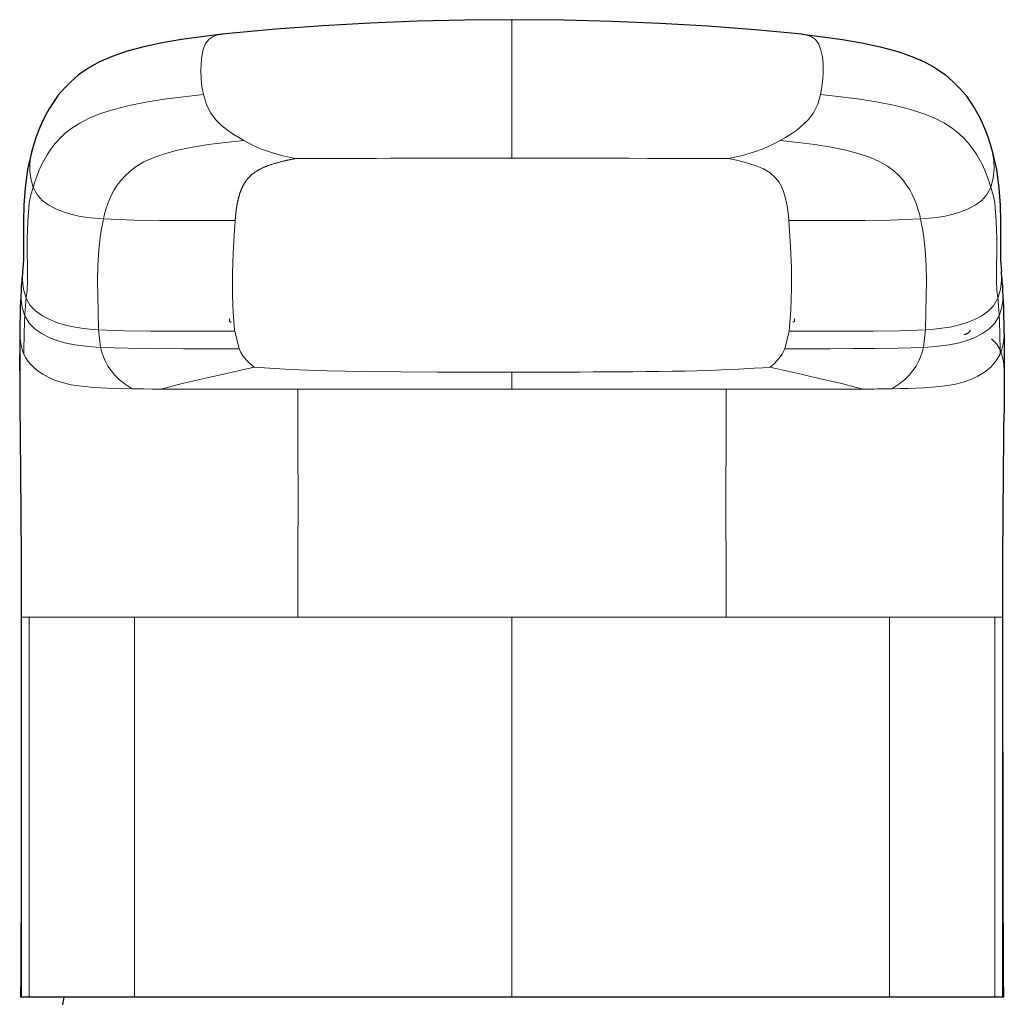
# Model space of a CAD drawing. Units: millimetres. Extents: x 10 to 485, y 13 to 345.
# Drawn here: x 228 to 264, y 309 to 345 of the extents above; entities that cross this region are included whole.
import ezdxf

# ---------------------------------------------------------------- set-up
doc = ezdxf.new("R2010")
doc.units = ezdxf.units.MM
doc.linetypes.add('HIDDEN2', pattern=[4.7625, 3.175, -1.5875])
doc.layers.get('0').update_dxf_attribs({"color": 106, "lineweight": 0})

# ---------------------------------------------------------------- blocks, each defined once
blk = doc.blocks.new('a', base_point=(209.276398, 202.502594))
at = {"color": 0, "linetype": 'HIDDEN2', "lineweight": 0}
for p, q in [((246.194053, 341.684294), (246.194066, 341.73409)), ((246.194066, 341.870071), (246.194066, 342.004485)), ((246.194066, 341.73409), (246.194066, 341.870071)), ((246.194066, 339.924147), (246.19406, 339.958894))]:
    blk.add_line(p, q, dxfattribs=at)
at = {"color": 0, "linetype": 'Continuous', "lineweight": 0}
for p, q in [((230.960593, 333.547289), (231.032939, 332.898261)), ((235.977814, 333.492092), (236.139206, 332.847388)), ((256.410318, 333.492092), (256.248926, 332.847388)), ((261.355192, 332.898261), (261.427539, 333.547289)), ((228.05668, 331.954863), (228.057755, 332.029135)), ((246.194066, 331.987979), (246.194066, 331.361909)), ((264.331451, 331.954863), (264.330376, 332.029137)), ((246.194066, 331.361829), (254.086785, 331.360319)), ((228.114732, 322.95134), (228.402717, 322.95134)), ((228.402717, 322.95134), (232.28627, 322.95134)), ((228.402717, 308.951873), (228.402717, 322.95134)), ((232.28627, 322.95134), (238.301343, 322.951377)), ((232.28627, 308.951873), (232.28627, 322.95134)), ((246.194066, 322.951371), (238.301352, 322.951378)), ((254.08678, 322.951378), (246.194066, 322.951371)), ((246.194066, 322.95137), (246.194066, 308.951873)), ((260.101862, 322.95134), (254.086792, 322.95134)), ((260.101862, 308.951873), (260.101862, 322.95134)), ((263.985415, 322.95134), (260.101862, 322.95134)), ((263.985415, 308.951873), (263.985415, 322.95134)), ((264.273399, 322.95134), (263.985415, 322.95134))]:
    blk.add_line(p, q, dxfattribs=at)
at = {"color": 0, "linetype": 'Continuous', "lineweight": 30}
for p, q in [((228.114732, 322.95134), (228.114732, 308.951873)), ((264.273399, 308.951873), (264.273399, 322.95134)), ((228.114732, 308.951873), (228.088056, 308.951873)), ((228.402717, 308.951873), (228.114732, 308.951873)), ((232.28627, 308.951873), (228.402717, 308.951873)), ((246.194066, 308.951873), (232.28627, 308.951873)), ((260.101862, 308.951873), (246.194066, 308.951873)), ((263.985415, 308.951873), (260.101862, 308.951873)), ((264.273399, 308.951873), (263.985415, 308.951873)), ((264.300075, 308.951873), (264.273399, 308.951873))]:
    blk.add_line(p, q, dxfattribs=at)
at = {"color": 0, "linetype": 'HIDDEN2', "lineweight": 30}
for p, q in [((229.680192, 308.951873), (229.588795, 308.951873)), ((262.799337, 308.951873), (262.70395, 308.951873))]:
    blk.add_line(p, q, dxfattribs=at)
at = {"color": 0, "linetype": 'Continuous', "lineweight": 30}
for points in [[(246.194061, 344.969208), (244.449295, 344.95459), (242.705139, 344.911774), (240.962723, 344.842438), (239.22406, 344.746643), (237.493927, 344.622101), (235.50528, 344.432648)], [(256.882874, 344.432648), (255.155289, 344.600403), (253.404587, 344.73114), (251.644302, 344.831879), (249.879669, 344.905121), (248.113037, 344.951752), (246.194061, 344.969208)], [(235.504959, 344.432648), (234.753723, 344.342224), (234.019058, 344.237915), (233.308289, 344.115753), (232.634659, 343.972137), (232.014709, 343.804749), (231.459854, 343.612823), (230.977203, 343.398926), (230.569229, 343.169708), (230.227554, 342.931671), (229.936874, 342.684723), (229.691177, 342.436157), (229.479431, 342.185669), (229.296234, 341.934235), (229.135971, 341.680847), (228.993988, 341.42392), (228.868637, 341.165405), (228.758316, 340.906738), (228.660721, 340.647552), (228.574173, 340.388641), (228.498001, 340.128845)], [(256.883179, 344.432648), (257.63443, 344.342194), (258.36911, 344.237915), (259.079895, 344.115753), (259.75354, 343.972107), (260.373474, 343.804749), (260.928345, 343.612793), (261.411011, 343.398895), (261.81897, 343.169678), (262.160645, 342.93161), (262.451324, 342.684692), (262.697021, 342.436096), (262.908752, 342.185608), (263.091949, 341.934174), (263.252228, 341.680786), (263.394196, 341.423828), (263.519531, 341.165314), (263.629852, 340.906647), (263.727448, 340.647461), (263.813995, 340.38855), (263.890167, 340.128723)], [(228.498077, 340.128723), (228.344391, 339.449921), (228.252045, 338.775909), (228.208496, 338.136444), (228.195816, 337.548218), (228.196991, 337.013489), (228.198441, 336.532959), (228.190674, 336.10733), (228.163528, 335.697083)], [(263.890076, 340.128632), (264.043762, 339.44986), (264.136108, 338.775848), (264.179657, 338.136383), (264.192322, 337.548187), (264.191162, 337.013428), (264.189697, 336.532928), (264.197449, 336.1073), (264.224609, 335.697052)], [(228.061447, 333.424316), (228.060974, 333.071442), (228.061127, 332.742706), (228.061111, 332.451447), (228.060089, 332.205017), (228.056686, 331.954865)], [(264.326691, 333.424316), (264.327148, 333.069763), (264.326996, 332.740021), (264.327026, 332.447357), (264.328064, 332.200775), (264.331451, 331.954865)], [(228.056686, 331.954865), (228.055923, 331.887451), (228.055923, 331.778503), (228.056274, 331.638214), (228.057129, 331.465118), (228.058472, 331.261108), (228.060226, 331.029907), (228.062454, 330.772003), (228.064987, 330.47113)], [(264.331451, 331.954865), (264.332214, 331.887451), (264.332214, 331.778503), (264.331848, 331.638214), (264.330994, 331.465118), (264.329651, 331.261108), (264.327911, 331.029907), (264.325684, 330.772003), (264.323151, 330.47113)], [(228.064987, 330.47113), (228.070099, 329.898804), (228.075775, 329.271637), (228.081802, 328.599335), (228.087967, 327.888885), (228.094055, 327.145691), (228.099899, 326.373596), (228.10524, 325.575806), (228.109802, 324.755188), (228.113159, 323.913879), (228.114731, 322.951355)], [(264.273407, 322.951355), (264.274719, 323.827728), (264.278046, 324.690918), (264.282623, 325.531769), (264.288025, 326.345764), (264.293945, 327.128998), (264.300079, 327.877045), (264.306213, 328.585327), (264.312134, 329.24884), (264.317688, 329.861084), (264.323151, 330.471161)], [(228.114136, 317.994598), (228.112381, 317.154938), (228.110474, 316.309937), (228.108963, 315.462494), (228.107986, 314.614258), (228.107315, 313.766602), (228.106628, 312.9216), (228.105392, 312.084595), (228.10321, 311.266937), (228.099823, 310.492065), (228.09494, 309.761047), (228.087799, 308.951874)], [(264.274017, 317.994598), (264.275757, 317.154938), (264.277649, 316.309937), (264.279175, 315.462494), (264.280151, 314.614258), (264.280823, 313.766602), (264.281525, 312.9216), (264.282745, 312.084595), (264.284912, 311.266937), (264.2883, 310.492065), (264.293182, 309.761047), (264.300323, 308.951874)]]:
    blk.add_lwpolyline(points, dxfattribs=at)
at = {"color": 0, "linetype": 'Continuous', "lineweight": 0}
for points in [[(246.194061, 344.969208), (246.194061, 344.958191), (246.194061, 344.917114), (246.194061, 344.829926), (246.194061, 344.676239), (246.194061, 344.450745), (246.194061, 344.165894), (246.194061, 343.84436), (246.194061, 343.508331), (246.194061, 343.165009), (246.194061, 342.815094), (246.194061, 342.464691), (246.194061, 342.126801), (246.194061, 341.82843), (246.194061, 341.574799), (246.194061, 341.361725), (246.194061, 341.191406), (246.194061, 341.051544), (246.194061, 340.929291), (246.194061, 340.81781), (246.194061, 340.713593), (246.194061, 340.613647), (246.194061, 340.516693), (246.194061, 340.421844), (246.194061, 340.328461), (246.194061, 340.236298), (246.194061, 340.145111), (246.194061, 340.054749), (246.194061, 339.964935), (246.194061, 339.872284)], [(235.535767, 344.436127), (235.355576, 344.408356), (235.184326, 344.351288), (235.030838, 344.250122), (234.906281, 344.090485), (234.817825, 343.875671), (234.763489, 343.625397), (234.736053, 343.356964), (234.729874, 343.079102), (234.742355, 342.796234), (234.772461, 342.511841), (234.826553, 342.209442)], [(257.561584, 342.209442), (257.612671, 342.490112), (257.643951, 342.77298), (257.657867, 343.053741), (257.653717, 343.329865), (257.628662, 343.597809), (257.57785, 343.849823), (257.49411, 344.06781), (257.374695, 344.233398), (257.22583, 344.340759), (257.058044, 344.402252), (256.865601, 344.43457)], [(234.826553, 342.209442), (234.09462, 342.131073), (233.384216, 342.039185), (232.708755, 341.931458), (232.083405, 341.806824), (231.521179, 341.665222), (231.031113, 341.508026), (230.615921, 341.338196), (230.269196, 341.158936), (229.980042, 340.973022), (229.736847, 340.782501), (229.531052, 340.588684), (229.355042, 340.392578), (229.202362, 340.195038), (229.069641, 339.996368), (228.95401, 339.796906), (228.853012, 339.596741), (228.764679, 339.396057), (228.687164, 339.194946), (228.619095, 338.993652), (228.558121, 338.788147)], [(236.317139, 340.514313), (236.123932, 340.626068), (235.922562, 340.751526), (235.712692, 340.898193), (235.496002, 341.074738), (235.2827, 341.282318), (235.090454, 341.532806), (234.93663, 341.842133), (234.826553, 342.209442)], [(257.561584, 342.209442), (257.456726, 341.85556), (257.304413, 341.543793), (257.11319, 341.291229), (256.900116, 341.081757), (256.683105, 340.904083), (256.472565, 340.756195), (256.270691, 340.630035), (256.070984, 340.514679)], [(263.829987, 338.788177), (263.770691, 338.989716), (263.702789, 339.191071), (263.624969, 339.392212), (263.536682, 339.592957), (263.436005, 339.793182), (263.32077, 339.992798), (263.188477, 340.19165), (263.035828, 340.389282), (262.859558, 340.585358), (262.654297, 340.779236), (262.41217, 340.970032), (262.123901, 341.156036), (261.777924, 341.335449), (261.363098, 341.505798), (260.873962, 341.663361), (260.3125, 341.805359), (259.687714, 341.930237), (259.014587, 342.037689), (258.306763, 342.129517), (257.561584, 342.209442)], [(231.139389, 337.627136), (231.182755, 337.805634), (231.233505, 337.984039), (231.292908, 338.162231), (231.362366, 338.340149), (231.443558, 338.517761), (231.538376, 338.694946), (231.649734, 338.871521), (231.780884, 339.047302), (231.936874, 339.221771), (232.124893, 339.394104), (232.352875, 339.563263), (232.63237, 339.727295), (232.974808, 339.883423), (233.387863, 340.028168), (233.872421, 340.157593), (234.419281, 340.269897), (235.013443, 340.365173), (235.641678, 340.444885), (236.317139, 340.514679)], [(238.213013, 339.851898), (237.751251, 339.954987), (237.334595, 340.072479), (236.961426, 340.203949), (236.630035, 340.350098), (236.317139, 340.514313)], [(256.070984, 340.514679), (255.769653, 340.356293), (255.450241, 340.213379), (255.091949, 340.084839), (254.692245, 339.969269), (254.17511, 339.851898)], [(256.070984, 340.514679), (256.722076, 340.447937), (257.350922, 340.368317), (257.947266, 340.273834), (258.496429, 340.162292), (258.983521, 340.033325), (259.399597, 339.889099), (259.744507, 339.733154), (260.02597, 339.569214), (260.256134, 339.400146), (260.445038, 339.227631), (260.601959, 339.052979), (260.734467, 338.877167), (260.846588, 338.700531), (260.941833, 338.523254), (261.023071, 338.34552), (261.092438, 338.167419), (261.152008, 337.989075), (261.203217, 337.810608), (261.248749, 337.627136)], [(228.504791, 340.15387), (228.449524, 339.898254), (228.425659, 339.638275), (228.430511, 339.377411), (228.463913, 339.118103), (228.558121, 338.788147)], [(263.889984, 340.128693), (263.951752, 339.799683), (263.962616, 339.467682), (263.927856, 339.137329), (263.830017, 338.788147)], [(238.213013, 339.851898), (238.19043, 339.847595), (238.16861, 339.843384), (238.147568, 339.839325), (238.127274, 339.835388), (238.107742, 339.831543), (238.088974, 339.82785), (238.070969, 339.824249), (238.053726, 339.82077), (238.037247, 339.817413), (238.021515, 339.814148), (238.005676, 339.810852), (237.98671, 339.806824), (237.965805, 339.802338), (237.944641, 339.79776), (237.923721, 339.793152), (237.902771, 339.788483), (237.88179, 339.783752), (237.860779, 339.778961), (237.839737, 339.774078), (237.818665, 339.769165), (237.797607, 339.76416), (237.776367, 339.759094), (237.750793, 339.752869), (237.724335, 339.746368), (237.698242, 339.739868), (237.672501, 339.733337), (237.64711, 339.726837), (237.622055, 339.720306), (237.597366, 339.713745), (237.573029, 339.707214), (237.549042, 339.700653), (237.525406, 339.694122), (237.502121, 339.687531), (237.479187, 339.680969), (237.456604, 339.674408), (237.434387, 339.667816), (237.412506, 339.661224), (237.390976, 339.654633), (237.368851, 339.647705), (237.345062, 339.640137), (237.320618, 339.632172), (237.29657, 339.624146), (237.272919, 339.616089), (237.249573, 339.607941), (237.226501, 339.599701), (237.203735, 339.5914), (237.181259, 339.582977), (237.159073, 339.574493), (237.137177, 339.565918), (237.11557, 339.557251), (237.094254, 339.548492), (237.073242, 339.539673), (237.052505, 339.530762), (237.032043, 339.521759), (237.011658, 339.512543), (236.992584, 339.503754), (236.974014, 339.494934), (236.955658, 339.486053), (236.937531, 339.47702), (236.919617, 339.467926), (236.901932, 339.458679), (236.884476, 339.449341), (236.867233, 339.43988), (236.85022, 339.430328), (236.83342, 339.420685), (236.816849, 339.410889), (236.800491, 339.401001), (236.784363, 339.391022), (236.768463, 339.38092), (236.752777, 339.370697), (236.73732, 339.360382), (236.722092, 339.349945), (236.707077, 339.339386), (236.692276, 339.328766), (236.677719, 339.317993), (236.663361, 339.307129), (236.649246, 339.296143), (236.635345, 339.285065), (236.621658, 339.273865), (236.608215, 339.262543), (236.594971, 339.251129), (236.58197, 339.239624), (236.568924, 339.227753), (236.558105, 339.217651), (236.547668, 339.207703), (236.537338, 339.197632), (236.52713, 339.187439), (236.517029, 339.177155), (236.50705, 339.166748), (236.497177, 339.156219), (236.487427, 339.145599), (236.477783, 339.134857), (236.468262, 339.124023), (236.458847, 339.113037), (236.449539, 339.10199), (236.440353, 339.09079), (236.431274, 339.079498), (236.422318, 339.068085), (236.413483, 339.05658), (236.404739, 339.044952), (236.396133, 339.033234), (236.387634, 339.021362), (236.379242, 339.00943), (236.370956, 338.997345), (236.362808, 338.985168), (236.354752, 338.97287), (236.346817, 338.96048), (236.339005, 338.947968), (236.331299, 338.935333), (236.3237, 338.922607), (236.316223, 338.90976), (236.31076, 338.900177), (236.305359, 338.890503), (236.299988, 338.880768), (236.294678, 338.870941), (236.289398, 338.861023), (236.284164, 338.851013), (236.278992, 338.840912), (236.273849, 338.830719), (236.268768, 338.820435), (236.263718, 338.810089), (236.258728, 338.799622), (236.253769, 338.789093), (236.248856, 338.778473), (236.244003, 338.767761), (236.239182, 338.756958), (236.234421, 338.746063), (236.229691, 338.735077), (236.225021, 338.723999), (236.220383, 338.71286), (236.215805, 338.70163), (236.211258, 338.690277), (236.206772, 338.678864), (236.202316, 338.667358), (236.197922, 338.655792), (236.193573, 338.644104), (236.189255, 338.632324), (236.184998, 338.620483), (236.180771, 338.608521), (236.176605, 338.596497), (236.172485, 338.584381), (236.168396, 338.572174), (236.164368, 338.559875), (236.16037, 338.547485), (236.156433, 338.535034), (236.152542, 338.522461), (236.148682, 338.509827), (236.144882, 338.49707), (236.141129, 338.484253), (236.137405, 338.471344), (236.133743, 338.458344), (236.130127, 338.445251), (236.126541, 338.432098), (236.123016, 338.418823), (236.119537, 338.405487), (236.116104, 338.392029), (236.112701, 338.37851), (236.10936, 338.364899), (236.106064, 338.351196), (236.102814, 338.337402), (236.099594, 338.323547), (236.096436, 338.30957), (236.093323, 338.295532), (236.090256, 338.281372), (236.087219, 338.267151), (236.084244, 338.252838), (236.081741, 338.24054), (236.079681, 338.230286), (236.077652, 338.219971), (236.075638, 338.209564), (236.073639, 338.199097), (236.071655, 338.188568), (236.069687, 338.177979), (236.067749, 338.167297), (236.065826, 338.156555), (236.063919, 338.145721), (236.062027, 338.134827), (236.060165, 338.123871), (236.058304, 338.112854), (236.056473, 338.101746), (236.054657, 338.090576), (236.052856, 338.079315), (236.051086, 338.067993), (236.049332, 338.05661), (236.047577, 338.045135), (236.045868, 338.0336), (236.044159, 338.022003), (236.042465, 338.010345), (236.040802, 337.998596), (236.039154, 337.986755), (236.037521, 337.974884), (236.035904, 337.962921), (236.034317, 337.950897), (236.03273, 337.938782), (236.031174, 337.926605), (236.029633, 337.914368), (236.028122, 337.902039), (236.026611, 337.889648), (236.025131, 337.877197), (236.023666, 337.864685), (236.022217, 337.852081), (236.020782, 337.839386), (236.019379, 337.82666), (236.01799, 337.813843), (236.016617, 337.800934), (236.015259, 337.787994), (236.013916, 337.774963), (236.012604, 337.761871), (236.011307, 337.748688), (236.01001, 337.735443), (236.008759, 337.722137), (236.007507, 337.70874), (236.006287, 337.695282), (236.005066, 337.681763), (236.003876, 337.668152), (236.002716, 337.65448), (236.001556, 337.640747), (236.000427, 337.626923), (235.999298, 337.613037), (235.998199, 337.599091), (235.997131, 337.585052), (235.996063, 337.570923)], [(254.17511, 339.851898), (253.667877, 339.85321), (253.111389, 339.854889), (252.500412, 339.85675), (251.853073, 339.858795), (251.182144, 339.860992), (250.495712, 339.863251), (249.798111, 339.865509), (249.091782, 339.867615), (248.379166, 339.869476), (247.66217, 339.870941), (246.9422, 339.871918), (246.194061, 339.872284)], [(256.392059, 337.570923), (256.376831, 337.750702), (256.356812, 337.930481), (256.330444, 338.110077), (256.296173, 338.289276), (256.251892, 338.467834), (256.19455, 338.645294), (256.119324, 338.820892), (256.019867, 338.99353), (255.8862, 339.161377), (255.705185, 339.321869), (255.462845, 339.470795), (255.153015, 339.602844), (254.797165, 339.712036), (254.463974, 339.793243), (254.17511, 339.851898)], [(228.558121, 338.788147), (228.466064, 338.519897), (228.408615, 338.208252), (228.375412, 337.875092), (228.356201, 337.541534), (228.344421, 337.217957), (228.33638, 336.907043), (228.332794, 336.59967), (228.333603, 336.288971), (228.338394, 335.969116), (228.343369, 335.643219), (228.342239, 335.320831), (228.328552, 335.011871), (228.293182, 334.704803)], [(228.558121, 338.788147), (228.69519, 338.531891), (228.888809, 338.311859), (229.125839, 338.136841), (229.388397, 338.001251), (229.662827, 337.889404), (229.944977, 337.798676), (230.234283, 337.731659), (230.527679, 337.684631), (230.82309, 337.651794), (231.139389, 337.627136)], [(263.830017, 338.788147), (263.692932, 338.531891), (263.499329, 338.311859), (263.262268, 338.13681), (262.999725, 338.00116), (262.725281, 337.889343), (262.443115, 337.798706), (262.153778, 337.731659), (261.860382, 337.684631), (261.564972, 337.651794), (261.248749, 337.627136)], [(263.830017, 338.788147), (263.921967, 338.519897), (263.979492, 338.208679), (264.012695, 337.875671), (264.031891, 337.542206), (264.043671, 337.218781), (264.051727, 336.90802), (264.055328, 336.6008), (264.054535, 336.290314), (264.049774, 335.970673), (264.044769, 335.644928), (264.045837, 335.322632), (264.059418, 335.013702), (264.09494, 334.704803)], [(231.139389, 337.627136), (231.033051, 337.058899), (230.967682, 336.490509), (230.934677, 335.921967), (230.925735, 335.35321), (230.932449, 334.784149), (230.94632, 334.214569), (230.960587, 333.547302)], [(235.996063, 337.570923), (235.064957, 337.571075), (234.133881, 337.572052), (233.202805, 337.575775), (232.271683, 337.586182), (231.139389, 337.627136)], [(235.996063, 337.570923), (235.993729, 337.539215), (235.991425, 337.50766), (235.989151, 337.476196), (235.986893, 337.444855), (235.984665, 337.413666), (235.982483, 337.382568), (235.980301, 337.351593), (235.978165, 337.32077), (235.976044, 337.290039), (235.973953, 337.25943), (235.971893, 337.228943), (235.969864, 337.198608), (235.967865, 337.168365), (235.965881, 337.138245), (235.963928, 337.108246), (235.962006, 337.078369), (235.960098, 337.048615), (235.958237, 337.018982), (235.95639, 336.989471), (235.954575, 336.960083), (235.952774, 336.930817), (235.951019, 336.901672), (235.94928, 336.87265), (235.947571, 336.84375), (235.945892, 336.814941), (235.944229, 336.786285), (235.942596, 336.757751), (235.940994, 336.72934), (235.939423, 336.701019), (235.937881, 336.672852), (235.936356, 336.644806), (235.93486, 336.616852), (235.933395, 336.58905), (235.931961, 336.561371), (235.930542, 336.533783), (235.929169, 336.506348), (235.927811, 336.479004), (235.926483, 336.451782), (235.925171, 336.424713), (235.923889, 336.397736), (235.922653, 336.370911), (235.921417, 336.344177), (235.920227, 336.317566), (235.919052, 336.291107), (235.917923, 336.26474), (235.916809, 336.238495), (235.91571, 336.212372), (235.914658, 336.186371), (235.91362, 336.160522), (235.912613, 336.134766), (235.911636, 336.109131), (235.91069, 336.083618), (235.90976, 336.058228), (235.908859, 336.032959), (235.90799, 336.007812), (235.90715, 335.982788), (235.906326, 335.957886), (235.905548, 335.933105), (235.904785, 335.908447), (235.904037, 335.883881), (235.903336, 335.859467), (235.902649, 335.835175), (235.901993, 335.811005), (235.901367, 335.786926), (235.900772, 335.763), (235.900192, 335.739197), (235.899643, 335.715485), (235.899124, 335.691925), (235.898636, 335.668488), (235.898178, 335.645142), (235.897736, 335.621948), (235.897324, 335.598846), (235.896942, 335.575897), (235.896576, 335.55304), (235.896255, 335.530334), (235.895874, 335.501862), (235.895538, 335.47348), (235.895218, 335.445129), (235.894958, 335.416901), (235.89473, 335.388702), (235.894531, 335.360596), (235.894363, 335.33255), (235.894241, 335.304565), (235.894165, 335.276672), (235.894104, 335.24881), (235.894104, 335.221039), (235.894119, 335.193359), (235.89418, 335.165741), (235.894287, 335.138184), (235.894424, 335.110687), (235.894592, 335.083252), (235.894791, 335.055908), (235.895035, 335.028625), (235.895325, 335.001434), (235.895645, 334.974274), (235.895996, 334.947205), (235.896393, 334.920227), (235.89682, 334.89328), (235.897278, 334.866425), (235.897781, 334.83963), (235.898331, 334.812897), (235.898895, 334.786255), (235.899506, 334.759674), (235.900162, 334.733154), (235.900848, 334.706726), (235.901566, 334.680359), (235.902328, 334.654053), (235.903122, 334.627808), (235.903961, 334.601654), (235.904831, 334.575562), (235.905731, 334.54953), (235.906662, 334.523804), (235.907684, 334.496948), (235.908752, 334.469635), (235.909882, 334.442352), (235.911041, 334.41507), (235.912247, 334.387817), (235.913498, 334.360596), (235.91478, 334.333405), (235.916122, 334.306213), (235.917496, 334.279053), (235.918915, 334.251923), (235.92038, 334.224792), (235.92189, 334.197693), (235.923431, 334.170624), (235.925018, 334.143585), (235.926666, 334.116455), (235.928238, 334.091125), (235.929779, 334.067078), (235.931381, 334.042755), (235.93306, 334.018097), (235.934799, 333.993134), (235.936615, 333.967865), (235.938492, 333.942322), (235.940445, 333.916443), (235.942459, 333.890289), (235.94455, 333.863831), (235.946701, 333.837067), (235.948914, 333.809967), (235.951202, 333.782593), (235.953552, 333.754913), (235.955978, 333.726929), (235.958466, 333.698639), (235.961029, 333.670074), (235.963654, 333.641174), (235.966354, 333.611969), (235.969116, 333.582489), (235.971939, 333.552673), (235.974838, 333.522583), (235.977814, 333.492096)], [(256.392059, 337.570923), (257.328094, 337.571014), (258.26413, 337.572052), (259.200195, 337.575836), (260.13623, 337.58725), (261.248749, 337.627136)], [(256.410309, 333.492096), (256.470154, 334.269897), (256.493286, 335.048523), (256.48587, 335.827667), (256.454468, 336.607056), (256.392059, 337.570923)], [(261.248749, 337.627136), (261.355286, 337.057343), (261.420746, 336.487335), (261.453613, 335.917175), (261.462402, 335.346771), (261.455536, 334.776031), (261.441498, 334.204773), (261.427551, 333.547302)], [(228.163116, 335.697113), (228.154205, 335.366089), (228.193085, 335.038055), (228.293182, 334.704803)], [(264.09494, 334.704803), (264.192291, 335.024597), (264.233368, 335.355682), (264.22464, 335.697052)], [(228.105194, 334.963715), (228.10675, 334.665527), (228.148376, 334.370056), (228.245346, 334.061493)], [(264.142792, 334.061493), (264.230225, 334.327515), (264.275909, 334.602875), (264.283752, 334.963684)], [(228.293182, 334.704803), (228.440704, 334.445587), (228.646118, 334.2258), (228.894196, 334.052856), (229.166016, 333.91861), (229.448593, 333.806244), (229.738388, 333.714264), (230.035904, 333.648407), (230.337402, 333.602692), (230.640686, 333.57077), (230.960587, 333.547302)], [(261.427551, 333.547302), (261.73175, 333.569489), (262.035187, 333.600677), (262.336761, 333.645569), (262.634521, 333.710632), (262.925049, 333.800629), (263.207977, 333.912109), (263.480499, 334.045013), (263.730072, 334.215942), (263.938263, 334.433197), (264.09494, 334.704803)], [(231.032944, 332.898254), (230.715515, 332.918823), (230.398834, 332.948395), (230.083542, 332.990265), (229.771439, 333.050842), (229.467209, 333.139984), (229.171448, 333.254272), (228.886154, 333.390533), (228.624008, 333.565369), (228.40506, 333.789307), (228.245346, 334.061493)], [(261.355194, 332.898254), (261.672607, 332.918854), (261.989288, 332.948303), (262.304596, 332.990265), (262.616669, 333.050842), (262.920898, 333.139954), (263.216675, 333.254272), (263.501953, 333.390503), (263.764099, 333.565338), (263.983063, 333.789307), (264.142792, 334.061493)], [(230.960587, 333.547302), (231.92247, 333.511383), (232.88504, 333.498322), (233.847595, 333.493805), (234.81015, 333.492462), (235.977814, 333.492096)], [(261.427551, 333.547302), (260.465363, 333.51123), (259.502533, 333.497955), (258.539581, 333.493927), (257.57666, 333.492401), (256.410309, 333.492096)], [(231.032944, 332.898254), (232.052811, 332.864197), (233.073257, 332.852692), (234.093796, 332.848541), (235.114319, 332.847656), (236.139206, 332.847382)], [(232.199768, 331.37265), (231.936172, 331.536011), (231.72905, 331.702698), (231.560333, 331.870911), (231.420731, 332.039764), (231.306152, 332.208893), (231.213074, 332.378082), (231.138885, 332.547119), (231.080872, 332.715942), (231.032944, 332.898254)], [(236.139206, 332.847382), (236.208389, 332.710144), (236.294357, 332.573547), (236.400543, 332.437866), (236.529617, 332.303497), (236.699509, 332.164734)], [(256.248932, 332.847382), (257.081177, 332.847717), (257.913422, 332.847961), (258.745667, 332.849823), (259.577911, 332.854706), (260.410095, 332.865448), (261.355194, 332.898254)], [(260.188354, 331.37265), (260.451843, 331.535889), (260.658203, 331.702423), (260.827393, 331.870453), (260.966888, 332.039215), (261.081421, 332.208221), (261.174347, 332.377228), (261.248474, 332.546143), (261.306824, 332.714874), (261.355194, 332.898254)], [(232.199783, 331.37265), (231.756012, 331.381653), (231.272888, 331.396759), (230.785736, 331.424011), (230.334793, 331.464539), (229.946625, 331.520294), (229.617889, 331.596863), (229.340515, 331.693359), (229.104813, 331.79892), (228.90329, 331.908051), (228.731094, 332.022156), (228.584824, 332.140991), (228.462204, 332.262695), (228.361023, 332.386017), (228.279282, 332.510162), (228.212021, 332.643219)], [(260.188354, 331.37265), (260.482635, 331.377136), (260.776917, 331.384064), (261.071075, 331.394928), (261.365082, 331.408264), (261.658752, 331.427856), (261.951935, 331.453674), (262.244141, 331.488525), (262.533997, 331.538208), (262.818451, 331.611603), (263.093536, 331.711792), (263.357941, 331.836853), (263.60791, 331.987305), (263.833923, 332.169281), (264.026123, 332.384583), (264.176117, 332.643219)], [(233.264435, 331.360291), (234.046555, 331.559814), (234.856277, 331.750397), (235.677658, 331.936127), (236.699509, 332.164734)], [(236.699509, 332.164734), (238.024506, 332.085358), (239.372757, 332.036926), (240.730118, 332.008942), (242.090759, 331.994873), (243.452484, 331.989227), (244.81424, 331.987854), (246.194061, 331.987976)], [(246.194061, 331.987976), (246.69342, 331.987915), (247.192459, 331.987854), (247.690887, 331.987854), (248.18837, 331.988129), (248.684616, 331.988739), (249.179352, 331.989838), (249.672226, 331.991547), (250.162689, 331.994049), (250.650162, 331.997559), (251.134079, 332.002258), (251.613937, 332.008301), (252.089157, 332.016052), (252.558136, 332.025604), (253.01918, 332.037079), (253.470566, 332.050568), (253.910629, 332.066223), (254.33667, 332.084167), (254.740997, 332.104034), (255.113266, 332.125061), (255.429474, 332.145355), (255.688614, 332.164734)], [(259.123688, 331.360291), (258.332886, 331.561584), (257.515503, 331.754242), (256.68573, 331.941742), (255.688614, 332.164734)], [(233.264435, 331.360291), (232.949051, 331.362366), (232.622177, 331.365723), (232.199783, 331.37265)], [(238.301346, 331.360168), (237.261307, 331.359222), (233.264435, 331.360291)], [(238.301346, 322.951385), (238.307999, 323.721985), (238.308212, 324.484344), (238.308228, 325.2323), (238.309448, 325.959473), (238.310699, 326.655426), (238.311264, 327.31192), (238.31076, 327.929779), (238.309311, 328.514191), (238.30777, 329.042145), (238.306442, 329.503998), (238.305313, 329.908875), (238.304367, 330.266724), (238.303528, 330.584686), (238.302765, 330.86911), (238.302032, 331.122742), (238.301346, 331.360321)], [(254.086792, 331.360321), (254.08609, 331.122803), (254.085327, 330.850037), (254.084488, 330.542145), (254.083572, 330.194885), (254.08252, 329.7995), (254.081253, 329.346466), (254.079758, 328.824585), (254.078003, 328.22818), (254.07695, 327.582794), (254.077118, 326.896851), (254.078278, 326.164948), (254.079697, 325.393677), (254.080017, 324.596436), (254.079971, 323.781616), (254.086777, 322.951385)], [(254.086792, 331.360168), (255.127792, 331.359253), (259.123688, 331.360291)]]:
    blk.add_lwpolyline(points, dxfattribs=at)
at = {"color": 0, "linetype": 'HIDDEN2', "lineweight": 0}
blk.add_lwpolyline([(264.330383, 332.029144), (264.313293, 332.28653), (264.269287, 332.541046), (264.188354, 332.786499), (264.058777, 333.012543), (263.861298, 333.215881)], dxfattribs=at)
at = {"color": 0, "linetype": 'Continuous', "lineweight": 0}
for centre, radius, start, end in [((252.482852, -3684.259537), 4024.136727, 90.08954, 90.203175), ((244.047769, 333.209782), 15.825365, 174.57917, 176.914874), ((250.064074, 333.33786), 14.097301, 2.942377, 5.564451), ((253.790209, 332.751683), 25.578427, 177.064731, 180.242973), ((238.132941, 332.740757), 26.043361, 359.785404, 2.906893), ((230.062726, 333.405075), 2.001379, 179.449335, 202.374927), ((262.325405, 333.405075), 2.001379, 337.625073, 0.550665), ((254.700507, 333.547006), 1.699137, 305.55863, 335.685248), ((243.734419, -7452.787681), 7784.149899, 89.981896, 90.039991), ((258.855681, 400.278691), 68.918918, 270.222811, 271.107989)]:
    blk.add_arc(centre, radius, start, end, dxfattribs=at)
at = {"color": 0, "linetype": 'Continuous', "lineweight": 30}
for centre, radius, start, end in [((245.918498, 333.914318), 17.845027, 174.276884, 176.628582), ((246.468996, 333.914266), 17.845666, 3.371253, 5.723011), ((255.362251, 333.418372), 27.300832, 176.759195, 179.987538), ((237.026674, 333.418438), 27.300037, 0.012325, 3.240668), ((246.923987, 305.918746), 17.508548, 170.023925, 176.722533)]:
    blk.add_arc(centre, radius, start, end, dxfattribs=at)
at = {"color": 0, "linetype": 'HIDDEN2', "lineweight": 0}
for centre, radius, start, end in [((236.61398, 333.938807), 0.825373, 178.153468, 184.912825), ((235.821029, 333.866693), 0.029424, 177.216612, 236.939621), ((256.553897, 333.95692), 0.118542, 264.653184, 284.289209), ((256.567869, 333.866316), 0.028683, 302.203722, 3.658577), ((255.754607, 333.93863), 0.844832, 355.214327, 1.759804), ((262.827221, 333.665022), 0.295741, 274.562639, 308.924123), ((262.823029, 333.644686), 0.283009, 312.172679, 336.003916)]:
    blk.add_arc(centre, radius, start, end, dxfattribs=at)
at = {"color": 0, "linetype": 'HIDDEN2', "lineweight": 30}
for centre, radius, start, end in [((235.834101, 333.955655), 0.117295, 255.623179, 275.469497), ((198.639287, 332.515038), 29.422222, 359.053739, 0.22746), ((293.473616, 332.512185), 29.146985, 179.776027, 180.949584)]:
    blk.add_arc(centre, radius, start, end, dxfattribs=at)

msp = doc.modelspace()

# ---------------------------------------------------------------- block references
at = {"color": 7, "linetype": 'Continuous', "lineweight": 0, "true_color": 0xf7f7f7}
msp.add_blockref('a', (209.276398, 202.502594), dxfattribs=at)

doc.saveas('drawing.dxf')
